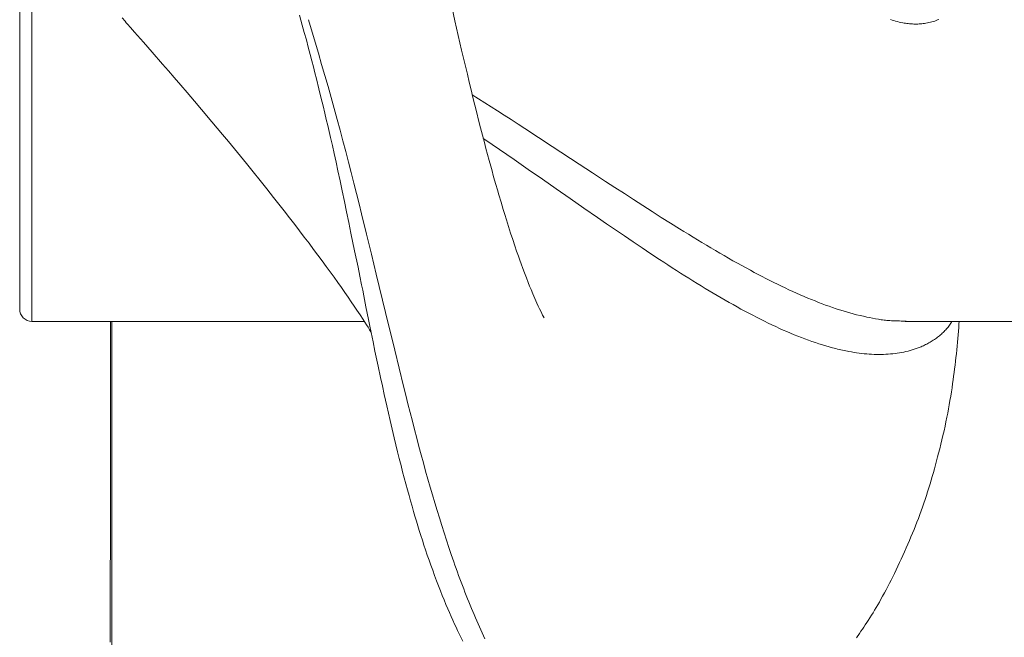
# Model space of a CAD drawing. Units: millimetres. Extents: x 0 to 210, y 0 to 297.
# Drawn here: x 21 to 27, y 63 to 67 of the extents above; entities that cross this region are included whole.
import ezdxf

# ---------------------------------------------------------------- set-up
doc = ezdxf.new("R2010")
doc.units = ezdxf.units.MM
doc.header["$LTSCALE"] = 5
doc.linetypes.add('AUSGEZOGEN', pattern=[0])
doc.layers.add('20Hz', color=56, linetype='Continuous', true_color=0x808000)

# ---------------------------------------------------------------- blocks, each defined once
blk = doc.blocks.new('TR60-3_PL24_M2_100_DS_nNn066')
at = {"layer": '20Hz', "color": 56, "linetype": 'AUSGEZOGEN', "lineweight": 18, "true_color": 0x808000}
for p, q in [((20.8022, 70.2157), (20.8022, 65.2157)), ((20.7222, 70.1357), (20.7222, 65.2957)), ((20.8022, 65.2157), (22.9694, 65.2157)), ((21.3222, 65.2157), (21.3222, 55.9961)), ((26.4972, 65.2178), (26.505, 65.2176)), ((26.4972, 65.2157), (27.5222, 65.2157))]:
    blk.add_line(p, q, dxfattribs=at)
for points in [[(24.1425, 65.2387), (24.142, 65.2396), (24.1371, 65.2489), (24.133, 65.2567), (24.128, 65.2666), (24.1208, 65.2812), (24.1127, 65.298), (24.1047, 65.3151), (24.0961, 65.3338), (24.0894, 65.3489), (24.0823, 65.3648), (24.0761, 65.3792), (24.0697, 65.3942), (24.0573, 65.4239), (24.0482, 65.4462), (24.0389, 65.4693), (24.0269, 65.5), (24.0147, 65.5318), (24.004, 65.5604), (23.9931, 65.5902), (23.9841, 65.6153), (23.9748, 65.6412), (23.9633, 65.6745), (23.9515, 65.709), (23.9378, 65.7498), (23.9241, 65.7917), (23.9102, 65.8347), (23.8964, 65.8786), (23.886, 65.9121), (23.8756, 65.946), (23.8617, 65.9921), (23.8472, 66.0411), (23.8377, 66.0739), (23.8281, 66.1071), (23.8197, 66.1366), (23.8113, 66.1664), (23.803, 66.1965), (23.7946, 66.2269), (23.7841, 66.2653), (23.7737, 66.304), (23.7633, 66.3431), (23.7529, 66.3826), (23.7404, 66.4302), (23.728, 66.4783), (23.7156, 66.5268), (23.7032, 66.5758), (23.6909, 66.6249), (23.6786, 66.6745), (23.6664, 66.7246), (23.6542, 66.7751), (23.6419, 66.8269), (23.6295, 66.8792), (23.6048, 66.9852), (23.5831, 67.0792), (23.5612, 67.1746), (23.5423, 67.2574)], [(26.7178, 67.1845), (26.709, 67.1809), (26.7001, 67.1774), (26.6908, 67.1742), (26.6814, 67.1711), (26.6718, 67.1684), (26.6622, 67.1659), (26.6525, 67.1637), (26.6428, 67.1617), (26.633, 67.16), (26.6232, 67.1585), (26.6145, 67.1574), (26.6058, 67.1564), (26.5971, 67.1557), (26.5884, 67.1551), (26.5796, 67.1548), (26.5709, 67.1546), (26.5622, 67.1546), (26.5535, 67.1547), (26.5445, 67.1551), (26.5355, 67.1557), (26.5265, 67.1564), (26.5176, 67.1574), (26.5086, 67.1585), (26.4997, 67.1597), (26.4908, 67.1612), (26.482, 67.1628), (26.4703, 67.1651), (26.4587, 67.1678), (26.4471, 67.1706), (26.4356, 67.1737), (26.4242, 67.1771), (26.4128, 67.1806), (26.4015, 67.1844)], [(21.3901, 67.1947), (21.4092, 67.1723), (21.4177, 67.1626), (21.4264, 67.1528), (21.4444, 67.1326), (21.4712, 67.1025), (21.5289, 67.0371), (21.5867, 66.9712), (21.6545, 66.8934), (21.6923, 66.8498), (21.7301, 66.8061), (21.7727, 66.7565), (21.8148, 66.7072), (21.8617, 66.6519), (21.9079, 66.5974), (21.9764, 66.5161), (22.0103, 66.4757), (22.0442, 66.4352), (22.0833, 66.3882), (22.1226, 66.3407), (22.162, 66.293), (22.2014, 66.2449), (22.2459, 66.1902), (22.2902, 66.1351), (22.3345, 66.0797), (22.3787, 66.024), (22.4134, 65.9798), (22.448, 65.9356), (22.4823, 65.8914), (22.5163, 65.8473), (22.5477, 65.8063), (22.5787, 65.7655), (22.6093, 65.725), (22.6396, 65.6847), (22.6673, 65.6474), (22.6946, 65.6106), (22.7214, 65.5742), (22.7475, 65.5384), (22.7726, 65.5036), (22.7969, 65.4697), (22.8202, 65.4367), (22.8426, 65.4048), (22.8642, 65.3735), (22.8852, 65.3428), (22.9039, 65.315), (22.922, 65.2879), (22.9423, 65.2574), (22.9614, 65.2281), (22.9838, 65.1935), (22.9945, 65.1769), (23.0047, 65.1606), (23.0132, 65.1469)], [(22.5475, 67.2118), (22.5655, 67.1474), (22.5787, 67.0991), (22.5918, 67.0509), (22.6046, 67.0029), (22.6172, 66.955), (22.6276, 66.9151), (22.6379, 66.8754), (22.6481, 66.8358), (22.6581, 66.7962), (22.674, 66.7329), (22.6895, 66.6697), (22.7011, 66.6218), (22.7125, 66.5741), (22.7222, 66.533), (22.7317, 66.4922), (22.7408, 66.4528), (22.7497, 66.4139), (22.7614, 66.3621), (22.7728, 66.3108), (22.7854, 66.2538), (22.7979, 66.1966), (22.812, 66.1312), (22.8259, 66.0658), (22.8402, 65.9979), (22.8544, 65.9303), (22.8687, 65.8608), (22.8829, 65.7916), (22.9068, 65.6753), (22.9289, 65.5684), (22.9408, 65.511), (22.9525, 65.4537), (22.9596, 65.4181), (22.9667, 65.3825), (22.9806, 65.3113), (22.9972, 65.2268), (23.0056, 65.1848), (23.014, 65.143), (23.0203, 65.1124), (23.0267, 65.082), (23.0394, 65.0217), (23.0604, 64.9242), (23.0766, 64.8493), (23.088, 64.796), (23.1001, 64.7398), (23.1166, 64.6641), (23.1271, 64.6167), (23.1377, 64.5695), (23.1442, 64.5413), (23.1508, 64.5131), (23.1575, 64.4851), (23.1642, 64.4571), (23.1753, 64.4113), (23.1867, 64.3658), (23.1981, 64.3206), (23.2096, 64.2758), (23.2201, 64.2354), (23.2306, 64.1953), (23.2413, 64.1556), (23.2519, 64.1161), (23.2616, 64.0809), (23.2713, 64.0459), (23.2811, 64.0112), (23.291, 63.9767), (23.3003, 63.9451), (23.3096, 63.9137), (23.3191, 63.8826), (23.3286, 63.8516), (23.3387, 63.8197), (23.3489, 63.7879), (23.3591, 63.7565), (23.3695, 63.7253), (23.3809, 63.6916), (23.3925, 63.6582), (23.4041, 63.6251), (23.4159, 63.5923), (23.4283, 63.5583), (23.4408, 63.5246), (23.4535, 63.4912), (23.4663, 63.4582), (23.4781, 63.4286), (23.4899, 63.3992), (23.502, 63.3701), (23.5142, 63.3412), (23.525, 63.3162), (23.5359, 63.2913), (23.547, 63.2666), (23.5582, 63.242), (23.5683, 63.2205), (23.5784, 63.1991), (23.5887, 63.1778), (23.599, 63.1568), (23.6123, 63.1303)], [(22.6058, 67.1829), (22.649, 67.037), (22.6704, 66.9641), (22.6917, 66.8914), (22.7128, 66.8189), (22.7335, 66.7466), (22.754, 66.6746), (22.774, 66.603), (22.7934, 66.5325), (22.8123, 66.4624), (22.8309, 66.3927), (22.8491, 66.3234), (22.867, 66.2543), (22.8846, 66.1857), (22.9019, 66.1174), (22.919, 66.0494), (22.9357, 65.9825), (22.9523, 65.9158), (22.9848, 65.7836), (23.0167, 65.653), (23.048, 65.524), (23.109, 65.273), (23.1683, 65.0289), (23.1973, 64.9101), (23.2261, 64.7932), (23.2404, 64.7354), (23.2547, 64.6782), (23.2689, 64.6214), (23.2832, 64.5651), (23.2975, 64.5095), (23.3118, 64.4544), (23.3262, 64.3998), (23.3406, 64.3458), (23.3551, 64.2923), (23.3696, 64.2393), (23.3843, 64.1869), (23.3991, 64.1351), (23.414, 64.0838), (23.429, 64.0331), (23.4441, 63.983), (23.4593, 63.9334), (23.4747, 63.8845), (23.4902, 63.8361), (23.5057, 63.7884), (23.5214, 63.7412), (23.5372, 63.6946), (23.5531, 63.6486), (23.5611, 63.6258), (23.5692, 63.6032), (23.5772, 63.5807), (23.5853, 63.5584), (23.5935, 63.5363), (23.6017, 63.5143), (23.6099, 63.4925), (23.6181, 63.4708), (23.6265, 63.4493), (23.6348, 63.428), (23.6432, 63.4068), (23.6516, 63.3858), (23.6601, 63.3649), (23.6687, 63.3442), (23.6773, 63.3236), (23.6859, 63.3032), (23.6946, 63.283), (23.7034, 63.2629), (23.7122, 63.243), (23.721, 63.2233), (23.7299, 63.2038), (23.7389, 63.1844), (23.7478, 63.1653), (23.7569, 63.1463)], [(23.6744, 66.6929), (23.7563, 66.6411), (23.7971, 66.6152), (23.8377, 66.5892), (23.8831, 66.5601), (23.9282, 66.531), (23.9732, 66.5019), (24.0178, 66.4728), (24.1066, 66.4147), (24.1948, 66.3569), (24.3703, 66.2416), (24.4572, 66.1847), (24.5433, 66.1284), (24.6048, 66.0883), (24.6659, 66.0486), (24.7266, 66.0093), (24.7869, 65.9704), (24.847, 65.9319), (24.9067, 65.894), (24.9661, 65.8566), (25.025, 65.8198), (25.0547, 65.8014), (25.0843, 65.7832), (25.1138, 65.7652), (25.1431, 65.7473), (25.1724, 65.7296), (25.2015, 65.7122), (25.2305, 65.6949), (25.2595, 65.6778), (25.2884, 65.6609), (25.3172, 65.6442), (25.346, 65.6277), (25.3746, 65.6114), (25.4031, 65.5954), (25.4314, 65.5797), (25.4597, 65.5641), (25.4878, 65.5489), (25.5134, 65.5351), (25.539, 65.5216), (25.5644, 65.5083), (25.5898, 65.4952), (25.615, 65.4824), (25.6401, 65.4698), (25.6651, 65.4575), (25.69, 65.4454), (25.715, 65.4335), (25.7398, 65.4219), (25.7645, 65.4105), (25.7891, 65.3994), (25.8136, 65.3886), (25.8379, 65.3781), (25.8622, 65.3678), (25.8863, 65.3579), (25.9096, 65.3485), (25.9328, 65.3394), (25.9559, 65.3305), (25.9789, 65.322), (26.0018, 65.3138), (26.0245, 65.3059), (26.0472, 65.2983), (26.0697, 65.291), (26.0922, 65.284), (26.1146, 65.2773), (26.1369, 65.2709), (26.159, 65.2649), (26.1811, 65.2592), (26.203, 65.2538), (26.2248, 65.2487), (26.2465, 65.2439), (26.2657, 65.2398), (26.2848, 65.2361), (26.3038, 65.2326), (26.3227, 65.2295), (26.3321, 65.228), (26.3415, 65.2267), (26.3508, 65.2254), (26.3601, 65.2243), (26.3693, 65.2232), (26.3785, 65.2223), (26.3877, 65.2214), (26.3968, 65.2207), (26.4095, 65.2198), (26.4222, 65.2192), (26.4348, 65.2187), (26.4474, 65.2183), (26.4599, 65.2181), (26.4724, 65.218), (26.4972, 65.2178)], [(26.8029, 65.2157), (26.7945, 65.2032), (26.786, 65.1909), (26.7816, 65.1848), (26.7772, 65.1789), (26.7727, 65.173), (26.768, 65.1673), (26.7626, 65.1611), (26.7571, 65.155), (26.7514, 65.149), (26.7455, 65.1433), (26.7396, 65.1377), (26.7335, 65.1322), (26.7273, 65.1269), (26.7211, 65.1218), (26.7146, 65.1166), (26.708, 65.1116), (26.7014, 65.1066), (26.6947, 65.1018), (26.6879, 65.0971), (26.6811, 65.0926), (26.6741, 65.0881), (26.6671, 65.0838), (26.66, 65.0796), (26.6529, 65.0755), (26.6457, 65.0715), (26.6384, 65.0676), (26.631, 65.0639), (26.6236, 65.0602), (26.6161, 65.0567), (26.6085, 65.0533), (26.6022, 65.0505), (26.5959, 65.0479), (26.5895, 65.0453), (26.583, 65.0428), (26.5766, 65.0404), (26.57, 65.038), (26.5635, 65.0357), (26.5569, 65.0335), (26.5503, 65.0314), (26.5436, 65.0293), (26.5369, 65.0273), (26.5302, 65.0254), (26.5166, 65.0218), (26.5028, 65.0185), (26.4889, 65.0154), (26.4748, 65.0127), (26.4605, 65.0102), (26.4462, 65.008), (26.4317, 65.006), (26.4171, 65.0044), (26.4024, 65.003), (26.3876, 65.0018), (26.3724, 65.0009), (26.357, 65.0003), (26.3416, 65), (26.326, 64.9999), (26.3104, 65.0001), (26.2946, 65.0005), (26.2788, 65.0012), (26.2628, 65.0022), (26.2467, 65.0034), (26.2304, 65.0049), (26.2141, 65.0067), (26.1976, 65.0087), (26.1811, 65.011), (26.1645, 65.0135), (26.1478, 65.0162), (26.131, 65.0192), (26.1204, 65.0212), (26.1098, 65.0233), (26.0991, 65.0255), (26.0884, 65.0278), (26.0777, 65.0302), (26.0669, 65.0326), (26.0562, 65.0352), (26.0453, 65.0378), (26.0236, 65.0434), (26.0017, 65.0494), (25.9797, 65.0557), (25.9576, 65.0623), (25.9351, 65.0694), (25.9126, 65.0768), (25.8899, 65.0845), (25.8671, 65.0926), (25.8441, 65.1011), (25.821, 65.1098), (25.7978, 65.1189), (25.7745, 65.1283), (25.7505, 65.1382), (25.7265, 65.1485), (25.7022, 65.1591), (25.6779, 65.17), (25.6534, 65.1812), (25.6288, 65.1928), (25.6041, 65.2046), (25.5793, 65.2167), (25.5541, 65.2293), (25.5289, 65.2421), (25.5035, 65.2552), (25.478, 65.2685), (25.4524, 65.2822), (25.4266, 65.2961), (25.4008, 65.3103), (25.3748, 65.3248), (25.3492, 65.3392), (25.3235, 65.3539), (25.2976, 65.3688), (25.2717, 65.384), (25.2456, 65.3994), (25.2194, 65.415), (25.1931, 65.4309), (25.1667, 65.4469), (25.1401, 65.4633), (25.1134, 65.4798), (25.0865, 65.4966), (25.0595, 65.5136), (25.0325, 65.5307), (25.0053, 65.5481), (24.978, 65.5656), (24.9506, 65.5833), (24.9227, 65.6015), (24.8947, 65.6198), (24.8383, 65.657), (24.7815, 65.6948), (24.7243, 65.7333), (24.6665, 65.7724), (24.6082, 65.8121), (24.5495, 65.8524), (24.4904, 65.893), (24.4017, 65.9543), (24.3122, 66.0163), (24.222, 66.0791), (24.1312, 66.1425), (24.0392, 66.2069), (23.9463, 66.2717), (23.8994, 66.3042), (23.8521, 66.3367), (23.8045, 66.3693), (23.7565, 66.402), (23.7461, 66.409)], [(21.3151, 65.2157), (21.315, 65.0698), (21.315, 64.9065), (21.3148, 64.6824), (21.3145, 64.4587), (21.3143, 64.2408), (21.3139, 63.9918), (21.3136, 63.7635), (21.3133, 63.5569), (21.313, 63.3466), (21.3126, 63.1241)], [(26.1807, 63.1528), (26.1998, 63.1805), (26.2093, 63.1944), (26.2187, 63.2084), (26.2281, 63.2225), (26.2375, 63.2367), (26.2468, 63.251), (26.2561, 63.2654), (26.2667, 63.2821), (26.2773, 63.299), (26.2878, 63.316), (26.2982, 63.3332), (26.3086, 63.3505), (26.3189, 63.368), (26.3291, 63.3856), (26.3392, 63.4034), (26.3506, 63.4238), (26.3619, 63.4444), (26.3731, 63.4652), (26.3842, 63.4863), (26.3953, 63.5075), (26.4062, 63.529), (26.4171, 63.5506), (26.4279, 63.5725), (26.439, 63.5955), (26.4502, 63.6187), (26.4612, 63.6422), (26.4721, 63.6658), (26.483, 63.6897), (26.4938, 63.7137), (26.5045, 63.7378), (26.5152, 63.7622), (26.5253, 63.7858), (26.5354, 63.8095), (26.5454, 63.8335), (26.5553, 63.8576), (26.5651, 63.8819), (26.5747, 63.9064), (26.5842, 63.9311), (26.5935, 63.9561), (26.6023, 63.9803), (26.611, 64.0047), (26.6194, 64.0293), (26.6278, 64.0541), (26.636, 64.0791), (26.6441, 64.1043), (26.652, 64.1298), (26.6599, 64.1554), (26.6672, 64.18), (26.6745, 64.2048), (26.6816, 64.2298), (26.6887, 64.255), (26.6956, 64.2802), (26.7025, 64.3057), (26.7093, 64.3312), (26.7159, 64.3569), (26.7232, 64.3855), (26.7304, 64.4143), (26.7374, 64.4432), (26.7443, 64.4724), (26.751, 64.5017), (26.7575, 64.5313), (26.7638, 64.561), (26.7699, 64.591), (26.7751, 64.6179), (26.7802, 64.6451), (26.7851, 64.6724), (26.7898, 64.6998), (26.7944, 64.7274), (26.7988, 64.7552), (26.8031, 64.7832), (26.8072, 64.8112), (26.8106, 64.835), (26.8139, 64.8589), (26.8171, 64.8828), (26.8202, 64.9069), (26.8232, 64.931), (26.826, 64.9552), (26.8288, 64.9796), (26.8314, 65.004), (26.834, 65.0291), (26.8365, 65.0543), (26.8389, 65.0796), (26.8411, 65.105), (26.8431, 65.1283), (26.845, 65.1517), (26.8467, 65.1752), (26.8481, 65.1989), (26.849, 65.2157)]]:
    blk.add_lwpolyline(points, dxfattribs=at)
blk.add_arc((20.8022, 65.2957), 0.08, 180, 270, dxfattribs=at)

msp = doc.modelspace()

# ---------------------------------------------------------------- block references
msp.add_blockref('TR60-3_PL24_M2_100_DS_nNn066', (0, 0))

doc.saveas('drawing.dxf')
